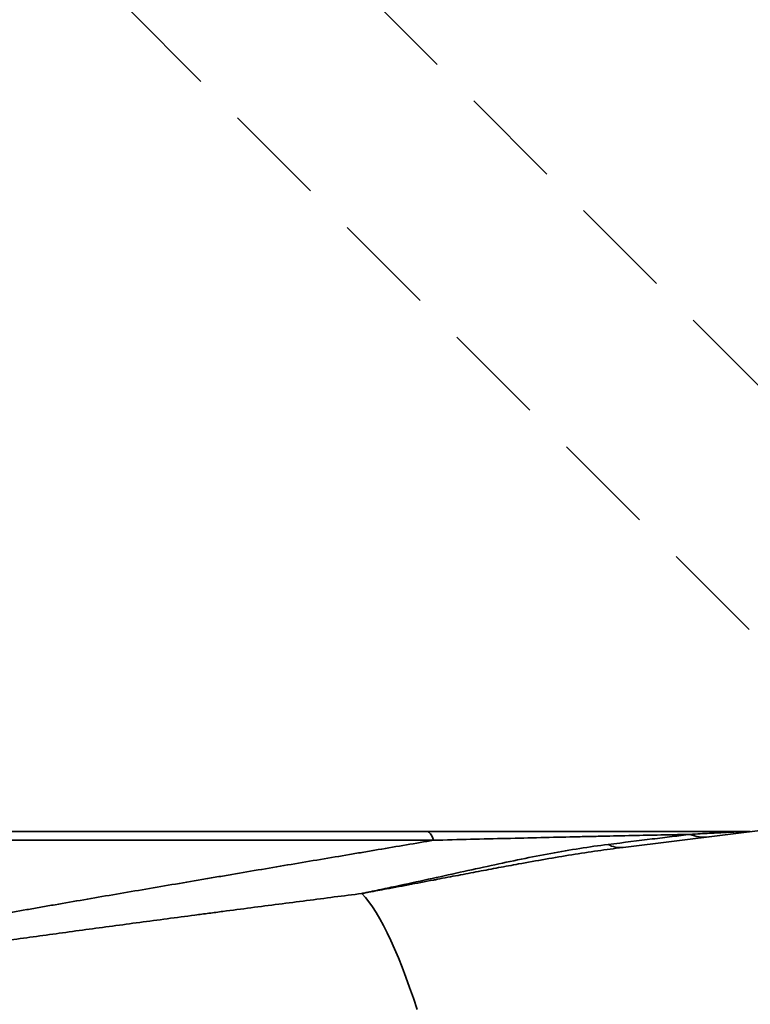
# Model space of a CAD drawing. Units: millimetres. Extents: x 0 to 12602, y -2 to 8910.
# Drawn here: x 9442 to 9891, y 5589 to 6193 of the extents above; entities that cross this region are included whole.
import ezdxf

# ---------------------------------------------------------------- set-up
doc = ezdxf.new("R2010")
doc.units = ezdxf.units.MM
doc.header["$LTSCALE"] = 127
doc.linetypes.add('DASHED', pattern=[0.75, 0.5, -0.25])
doc.layers.add('Katko', color=6, linetype='DASHED')

msp = doc.modelspace()

# ---------------------------------------------------------------- linework, layer by layer
at = {"color": 7, "linetype": 'Continuous', "lineweight": 35}
for p, q in [((9980.49, 5705.57), (9812.42, 5684.94)), ((9692, 5694.76), (9381.91, 5694.76)), ((9812.1, 5684.89), (9812.42, 5684.94))]:
    msp.add_line(p, q, dxfattribs=at)
at = {"color": 8, "linetype": 'Continuous', "lineweight": 35}
msp.add_line((9364.7, 5689.34), (9696.09, 5689.34), dxfattribs=at)
at = {"color": 7, "linetype": 'Continuous', "lineweight": 35, "flags": 128}
for points in [[(9696.09, 5689.34), (9695.63, 5690.58), (9695.15, 5691.67), (9694.65, 5692.6), (9694.14, 5693.38), (9693.62, 5693.98), (9693.08, 5694.41), (9692.54, 5694.68), (9692, 5694.76)], [(9685.94, 5585.39), (9683.64, 5592.32), (9681.34, 5598.97), (9679.03, 5605.32), (9676.72, 5611.38), (9674.42, 5617.13), (9672.12, 5622.57), (9669.83, 5627.7), (9667.54, 5632.5), (9665.27, 5636.97), (9663.01, 5641.11), (9660.77, 5644.91), (9658.55, 5648.37), (9656.36, 5651.49), (9654.18, 5654.25), (9652.04, 5656.66)]]:
    msp.add_lwpolyline(points, dxfattribs=at)
at = {"color": 7, "linetype": 'Continuous', "lineweight": 35}
for centre, radius, start, end in [((9862.27, 5713.8), 22.57, 247.38245, 276.79313), ((9810.71, 5700.47), 15.63, 241.27998, 276.28834)]:
    msp.add_arc(centre, radius, start, end, dxfattribs=at)
for points, knots in [([(9890.62, 5694.76), (9888.49, 5694.76), (9886.18, 5694.76), (9881.23, 5694.76), (9878.59, 5694.76), (9872.97, 5694.76), (9870.01, 5694.76), (9865.32, 5694.76), (9863.72, 5694.76), (9860.43, 5694.76), (9858.76, 5694.76), (9850.24, 5694.76), (9842.94, 5694.76), (9827.46, 5694.76), (9819.28, 5694.76), (9806.36, 5694.76), (9801.94, 5694.76), (9795.16, 5694.76), (9792.87, 5694.76), (9788.23, 5694.76), (9785.89, 5694.76), (9774.08, 5694.76), (9764.39, 5694.76), (9744.52, 5694.76), (9734.35, 5694.76), (9713.53, 5694.76), (9702.89, 5694.76), (9692, 5694.76)], [0, 0, 0, 0, 0.0625, 0.0625, 0.125, 0.125, 0.1875, 0.1875, 0.21875, 0.21875, 0.25, 0.25, 0.375, 0.375, 0.5, 0.5, 0.5625, 0.5625, 0.59375, 0.59375, 0.625, 0.625, 0.75, 0.75, 0.875, 0.875, 1, 1, 1, 1]), ([(9696.09, 5689.34), (9703.78, 5689.54), (9711.34, 5689.73), (9726.21, 5690.1), (9733.53, 5690.28), (9747.9, 5690.63), (9754.96, 5690.8), (9768.83, 5691.13), (9775.64, 5691.29), (9785.66, 5691.51), (9788.97, 5691.59), (9793.88, 5691.7), (9795.51, 5691.74), (9798.74, 5691.81), (9800.34, 5691.84), (9808.29, 5692.02), (9814.45, 5692.15), (9826.36, 5692.41), (9832.12, 5692.53), (9840.43, 5692.7), (9843.15, 5692.75), (9848.46, 5692.86), (9851.05, 5692.91), (9853.59, 5692.96)], [0, 0, 0, 0, 0.125, 0.125, 0.25, 0.25, 0.375, 0.375, 0.5, 0.5, 0.5625, 0.5625, 0.59375, 0.59375, 0.625, 0.625, 0.75, 0.75, 0.875, 0.875, 0.9375, 0.9375, 1, 1, 1, 1]), ([(9853.59, 5692.96), (9851.83, 5692.75), (9850.03, 5692.52), (9846.34, 5692.07), (9844.46, 5691.84), (9838.67, 5691.13), (9834.63, 5690.63), (9822.03, 5689.08), (9812.96, 5687.96), (9803.2, 5686.77)], [0, 0, 0, 0, 0.125, 0.125, 0.25, 0.25, 0.5, 0.5, 1, 1, 1, 1]), ([(9853.59, 5692.96), (9857.86, 5693.21), (9861.88, 5693.43), (9867.51, 5693.73), (9869.32, 5693.83), (9871.93, 5693.97), (9872.78, 5694.01), (9874.45, 5694.1), (9875.27, 5694.14), (9877.66, 5694.26), (9879.17, 5694.33), (9882.02, 5694.46), (9883.36, 5694.52), (9885.84, 5694.63), (9886.99, 5694.67), (9888.52, 5694.72), (9889, 5694.74), (9889.88, 5694.76), (9890.28, 5694.76), (9890.62, 5694.76)], [0, 0, 0, 0, 0.25, 0.25, 0.375, 0.375, 0.4375, 0.4375, 0.5, 0.5, 0.625, 0.625, 0.75, 0.75, 0.875, 0.875, 0.9375, 0.9375, 1, 1, 1, 1]), ([(9696.09, 5689.34), (9685.07, 5687.47), (9673.73, 5685.55), (9659.16, 5683.08), (9656.23, 5682.58), (9650.34, 5681.59), (9647.39, 5681.09), (9638.52, 5679.59), (9632.58, 5678.58), (9614.67, 5675.55), (9602.62, 5673.51), (9584.4, 5670.43), (9578.29, 5669.39), (9569.1, 5667.83), (9566.03, 5667.31), (9561.41, 5666.53), (9559.87, 5666.26), (9556.79, 5665.74), (9555.24, 5665.48), (9541.36, 5663.12), (9529.15, 5661.03), (9504.98, 5656.9), (9493.03, 5654.85), (9475.28, 5651.78), (9469.4, 5650.77), (9460.62, 5649.24), (9457.7, 5648.74), (9451.89, 5647.72), (9448.98, 5647.22), (9434.59, 5644.71), (9423.44, 5642.75), (9401.85, 5638.93), (9391.4, 5637.07), (9376.27, 5634.35), (9371.31, 5633.45), (9364.02, 5632.13), (9361.61, 5631.69), (9356.84, 5630.82), (9354.48, 5630.39), (9342.85, 5628.26), (9334.13, 5626.65), (9317.83, 5623.61), (9310.25, 5622.18), (9299.76, 5620.18), (9296.41, 5619.54), (9291.62, 5618.62), (9290.06, 5618.32), (9287.02, 5617.73), (9285.53, 5617.44), (9278.37, 5616.06), (9273.42, 5615.08), (9265.05, 5613.43), (9261.63, 5612.75), (9257.7, 5611.97), (9256.58, 5611.74), (9255.45, 5611.52), (9255.24, 5611.47), (9254.84, 5611.39), (9254.65, 5611.36), (9254.13, 5611.25), (9253.83, 5611.19), (9253.6, 5611.14)], [0, 0, 0, 0, 0.0625, 0.0625, 0.078125, 0.078125, 0.09375, 0.09375, 0.125, 0.125, 0.1875, 0.1875, 0.21875, 0.21875, 0.234375, 0.234375, 0.242187, 0.242187, 0.25, 0.25, 0.3125, 0.3125, 0.375, 0.375, 0.40625, 0.40625, 0.421875, 0.421875, 0.4375, 0.4375, 0.5, 0.5, 0.5625, 0.5625, 0.59375, 0.59375, 0.609375, 0.609375, 0.625, 0.625, 0.6875, 0.6875, 0.75, 0.75, 0.78125, 0.78125, 0.796875, 0.796875, 0.8125, 0.8125, 0.875, 0.875, 0.9375, 0.9375, 0.96875, 0.96875, 0.976563, 0.976563, 0.984375, 0.984375, 1, 1, 1, 1]), ([(9803.2, 5686.77), (9797.44, 5686.06), (9791.65, 5685.24), (9779.96, 5683.39), (9774.06, 5682.37), (9762.12, 5680.16), (9756.09, 5678.98), (9743.85, 5676.48), (9737.65, 5675.17), (9718.82, 5671.12), (9705.96, 5668.25), (9686.12, 5663.89), (9679.42, 5662.43), (9669.25, 5660.26), (9665.84, 5659.53), (9660.68, 5658.45), (9658.96, 5658.09), (9656.37, 5657.56), (9655.51, 5657.38), (9653.77, 5657.02), (9652.9, 5656.84), (9652.04, 5656.66)], [0, 0, 0, 0, 0.125, 0.125, 0.25, 0.25, 0.375, 0.375, 0.5, 0.5, 0.75, 0.75, 0.875, 0.875, 0.9375, 0.9375, 0.96875, 0.96875, 0.984375, 0.984375, 1, 1, 1, 1]), ([(9235.97, 5598.65), (9238.28, 5599.03), (9241.19, 5599.49), (9248.13, 5600.6), (9252.17, 5601.25), (9257.93, 5602.15), (9259.12, 5602.34), (9260.95, 5602.63), (9261.57, 5602.72), (9262.82, 5602.92), (9263.46, 5603.02), (9266.69, 5603.52), (9269.39, 5603.94), (9277.85, 5605.25), (9283.96, 5606.19), (9297.07, 5608.18), (9304.08, 5609.24), (9315.26, 5610.91), (9319.1, 5611.48), (9327.01, 5612.64), (9331.08, 5613.24), (9343.61, 5615.07), (9352.29, 5616.33), (9370.24, 5618.91), (9379.52, 5620.23), (9398.67, 5622.93), (9408.55, 5624.31), (9423.81, 5626.43), (9428.97, 5627.15), (9436.83, 5628.23), (9439.47, 5628.59), (9444.76, 5629.32), (9447.41, 5629.68), (9460.72, 5631.5), (9471.5, 5632.96), (9493.32, 5635.91), (9504.36, 5637.39), (9526.71, 5640.36), (9538.01, 5641.86), (9552.3, 5643.74), (9555.17, 5644.12), (9560.91, 5644.87), (9563.78, 5645.25), (9572.38, 5646.37), (9578.1, 5647.12), (9595.25, 5649.35), (9606.65, 5650.83), (9629.39, 5653.76), (9640.73, 5655.22), (9652.04, 5656.66)], [0, 0, 0, 0, 0.0625, 0.0625, 0.125, 0.125, 0.140625, 0.140625, 0.148437, 0.148437, 0.15625, 0.15625, 0.1875, 0.1875, 0.25, 0.25, 0.3125, 0.3125, 0.34375, 0.34375, 0.375, 0.375, 0.4375, 0.4375, 0.5, 0.5, 0.5625, 0.5625, 0.59375, 0.59375, 0.609375, 0.609375, 0.625, 0.625, 0.6875, 0.6875, 0.75, 0.75, 0.8125, 0.8125, 0.828125, 0.828125, 0.84375, 0.84375, 0.875, 0.875, 0.9375, 0.9375, 1, 1, 1, 1])]:
    msp.add_open_spline(points, degree=3, knots=knots, dxfattribs=at)
at = {"color": 8, "linetype": 'Continuous', "lineweight": 35}
msp.add_open_spline([(9652.04, 5656.66), (9652.11, 5656.68), (9652.57, 5656.76), (9653.04, 5656.85), (9657.13, 5657.59), (9660.99, 5658.3), (9670.04, 5659.98), (9680.6, 5661.97), (9691.67, 5664.07), (9701.84, 5666.02), (9711.13, 5667.8), (9723.67, 5670.19), (9736.05, 5672.53), (9749.8, 5675.07), (9764.83, 5677.76), (9781.04, 5680.48), (9796.83, 5682.92), (9807.05, 5684.24), (9812.1, 5684.89)], degree=3, knots=[0, 0, 0, 0, 0.001286, 0.007767, 0.008067, 0.07145, 0.07424, 0.164925, 0.255695, 0.270349, 0.346824, 0.423299, 0.499969, 0.57664, 0.68278, 0.788921, 0.895552, 1, 1, 1, 1], dxfattribs=at)
at = {"layer": 'Katko'}
for p, q in [((10035.07, 5829.17), (9066.06, 6798.16)), ((9957.28, 5751.39), (8988.28, 6720.37))]:
    msp.add_line(p, q, dxfattribs=at)

doc.saveas('drawing.dxf')
